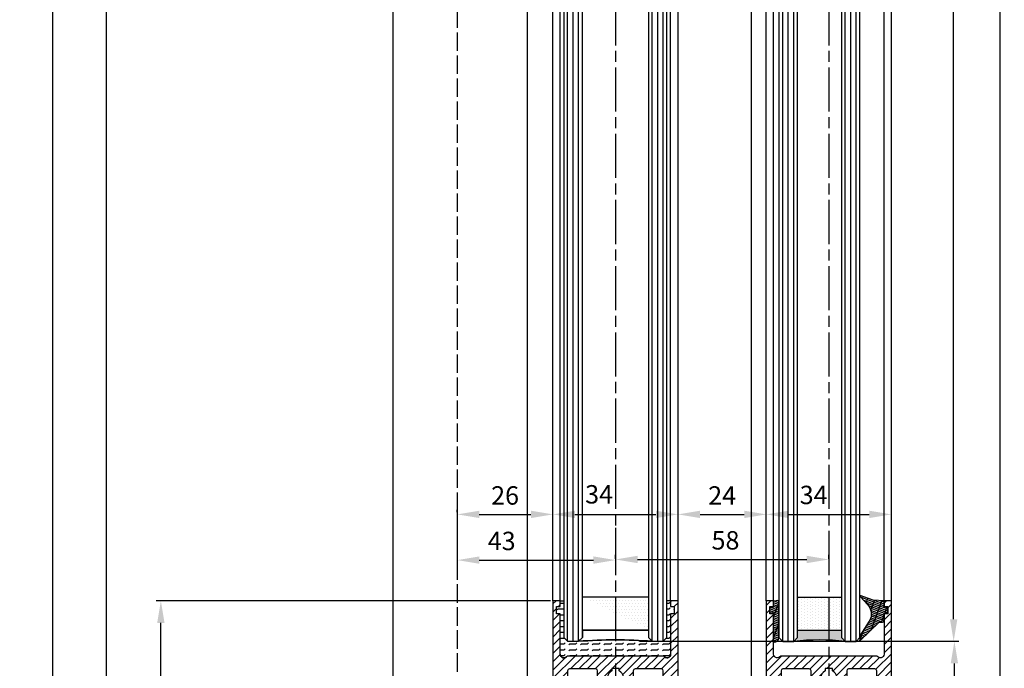
# Model space of a CAD drawing. Units: millimetres. Extents: x -31 to 7209, y -243 to 5248.
# Drawn here: x 4461 to 4729, y 1119 to 1296 of the extents above; entities that cross this region are included whole.
import ezdxf

# ---------------------------------------------------------------- set-up
doc = ezdxf.new("R2010")
doc.units = ezdxf.units.MM
doc.linetypes.add('CENTERLINE', pattern=[30, 12, -1.5, 3, -1.5, 12])
doc.linetypes.add('GEN3', pattern=[6.25, 5, -1.25])
for name, color, linetype in [('centerline-Mittellinie', 92, 'CENTERLINE'), ('dimension-Bemassung', 5, 'Continuous'), ('hatching-Schraffur', 5, 'Continuous'), ('helpline-Hilslinie', 1, 'Continuous'), ('hiddenline-hinterliegendelinie', 6, 'GEN3'), ('outline-Körperkante', 7, 'Continuous')]:
    doc.layers.add(name, color=color, linetype=linetype)
doc.styles.get("Standard").update_dxf_attribs({"font": 'ARIAL.TTF'})
doc.dimstyles.new('Details', dxfattribs={"dimtxt": 5, "dimasz": 6, "dimexe": 1.25, "dimexo": 0.625, "dimgap": 2, "dimtad": 1, "dimdec": 1, "dimtxsty": 'Standard', "dimcen": 2.5, "dimadec": 0, "dimazin": 0, "dimtfac": 1, "dimtdec": 1, "dimtmove": 0, "dimatfit": 3, "dimfxl": 0, "dimarcsym": 0})

# ---------------------------------------------------------------- blocks, each defined once
blk = doc.blocks.new('*D33')
at = {"layer": 'Defpoints', "color": 0}
for p in [(4580.231772017312, 1163.478620547106), (4623.231575188294, 1158.072082681053), (4623.231575188294, 1148.66613472717)]:
    blk.add_point(p, dxfattribs=at)
at = {"layer": 'dimension-Bemassung', "color": 0, "lineweight": -2}
for p, q in [((4580.231772017312, 1162.853620547106), (4580.231772017312, 1147.41613472717)), ((4623.231575188294, 1157.447082681053), (4623.231575188294, 1147.41613472717)), ((4586.231772017312, 1148.66613472717), (4617.231575188294, 1148.66613472717))]:
    blk.add_line(p, q, dxfattribs=at)
at = {"layer": 'dimension-Bemassung', "color": 0}
for points in [[(4586.231772017312, 1149.66613472717), (4586.231772017312, 1147.66613472717), (4580.231772017312, 1148.66613472717)], [(4617.231575188294, 1149.66613472717), (4617.231575188294, 1147.66613472717), (4623.231575188294, 1148.66613472717)]]:
    blk.add_solid(points, dxfattribs=at)
at = {"layer": 'dimension-Bemassung', "color": 0, "insert": (4592.310243499027, 1153.220704986378), "char_height": 5, "attachment_point": 5}
blk.add_mtext('43', dxfattribs=at)
blk = doc.blocks.new('*D34')
at = {"layer": 'Defpoints', "color": 0}
for p in [(4484.872694048373, 3154.586198226561), (4488.763879482391, 3154.586198226561), (4547.681412112255, 1059.586198226561)]:
    blk.add_point(p, dxfattribs=at)
at = {"layer": 'dimension-Bemassung', "color": 0, "lineweight": -2}
for p, q in [((4488.138879482391, 3154.586198226561), (4483.622694048373, 3154.586198226561)), ((4484.872694048372, 1065.586198226561), (4484.872694048373, 3148.586198226561)), ((4547.056412112255, 1059.586198226561), (4483.622694048372, 1059.586198226561))]:
    blk.add_line(p, q, dxfattribs=at)
at = {"layer": 'dimension-Bemassung', "color": 0}
for points in [[(4483.872694048373, 3148.586198226561), (4485.872694048373, 3148.586198226561), (4484.872694048373, 3154.586198226561)], [(4483.872694048372, 1065.586198226561), (4485.872694048372, 1065.586198226561), (4484.872694048372, 1059.586198226561)]]:
    blk.add_solid(points, dxfattribs=at)
at = {"layer": 'dimension-Bemassung', "color": 0, "insert": (4479.464022264601, 3108.822287437381), "char_height": 5, "attachment_point": 5, "rotation": 90}
blk.add_mtext('LH=', dxfattribs=at)
blk = doc.blocks.new('*D35')
at = {"layer": 'Defpoints', "color": 0}
for p in [(4629.181575188294, 1126.586200417082), (4715.35517705169, 1126.586200417082), (4695.231575188294, 1064.586200417083)]:
    blk.add_point(p, dxfattribs=at)
at = {"layer": 'dimension-Bemassung', "color": 0, "lineweight": -2}
for p, q in [((4629.806575188294, 1126.586200417082), (4716.60517705169, 1126.586200417082)), ((4715.35517705169, 1070.586200417083), (4715.35517705169, 1120.586200417082)), ((4695.856575188294, 1064.586200417083), (4716.60517705169, 1064.586200417083))]:
    blk.add_line(p, q, dxfattribs=at)
at = {"layer": 'dimension-Bemassung', "color": 0}
for points in [[(4714.35517705169, 1120.586200417082), (4716.35517705169, 1120.586200417082), (4715.35517705169, 1126.586200417082)], [(4714.35517705169, 1070.586200417083), (4716.35517705169, 1070.586200417083), (4715.35517705169, 1064.586200417083)]]:
    blk.add_solid(points, dxfattribs=at)
at = {"layer": 'dimension-Bemassung', "color": 0, "insert": (4710.802312113081, 1098.346884701999), "char_height": 5, "attachment_point": 5, "rotation": 90}
blk.add_mtext('62', dxfattribs=at)
blk = doc.blocks.new('*D36')
at = {"layer": 'Defpoints', "color": 0}
for p in [(4623.231575188294, 1148.417322643898), (4681.231575188294, 1148.839352889461), (4681.231575188294, 1148.417322643898)]:
    blk.add_point(p, dxfattribs=at)
at = {"layer": 'dimension-Bemassung', "color": 0, "lineweight": -2}
for p, q in [((4623.231575188294, 1149.042322643898), (4623.231575188294, 1150.089352889461)), ((4629.231575188294, 1148.839352889461), (4675.231575188294, 1148.839352889461)), ((4681.231575188294, 1149.042322643898), (4681.231575188294, 1150.089352889461))]:
    blk.add_line(p, q, dxfattribs=at)
at = {"layer": 'dimension-Bemassung', "color": 0}
for points in [[(4629.231575188294, 1149.839352889461), (4629.231575188294, 1147.839352889461), (4623.231575188294, 1148.839352889461)], [(4675.231575188294, 1149.839352889461), (4675.231575188294, 1147.839352889461), (4681.231575188294, 1148.839352889461)]]:
    blk.add_solid(points, dxfattribs=at)
at = {"layer": 'dimension-Bemassung', "color": 0, "insert": (4653.139500327391, 1153.39221782807), "char_height": 5, "attachment_point": 5}
blk.add_mtext('58', dxfattribs=at)
blk = doc.blocks.new('*D37')
at = {"layer": 'Defpoints', "color": 0}
for p in [(4664.231575188294, 1161.092586928331), (4698.231575188295, 1161.09258692833), (4698.231575188295, 1161.092586928331)]:
    blk.add_point(p, dxfattribs=at)
at = {"layer": 'dimension-Bemassung', "color": 0, "lineweight": -2}
for p, q in [((4664.231575188294, 1161.717586928331), (4664.231575188294, 1162.342586928331)), ((4698.231575188295, 1161.71758692833), (4698.231575188295, 1162.342586928331)), ((4670.231575188294, 1161.092586928331), (4692.231575188295, 1161.092586928331))]:
    blk.add_line(p, q, dxfattribs=at)
at = {"layer": 'dimension-Bemassung', "color": 0}
for points in [[(4670.231575188294, 1162.092586928331), (4670.231575188294, 1160.092586928331), (4664.231575188294, 1161.092586928331)], [(4692.231575188295, 1162.092586928331), (4692.231575188295, 1160.092586928331), (4698.231575188295, 1161.092586928331)]]:
    blk.add_solid(points, dxfattribs=at)
at = {"layer": 'dimension-Bemassung', "color": 0, "insert": (4677.098599025444, 1165.727919265369), "char_height": 5, "attachment_point": 5}
blk.add_mtext('34', dxfattribs=at)
blk = doc.blocks.new('*D38')
at = {"layer": 'Defpoints', "color": 0}
for p in [(4606.231575188294, 1161.092586928331), (4640.231575188295, 1161.092586928331), (4640.231575188295, 1161.092586928331)]:
    blk.add_point(p, dxfattribs=at)
at = {"layer": 'dimension-Bemassung', "color": 0, "lineweight": -2}
for p, q in [((4606.231575188294, 1161.717586928331), (4606.231575188294, 1162.342586928331)), ((4640.231575188295, 1161.717586928331), (4640.231575188295, 1162.342586928331)), ((4612.231575188294, 1161.092586928331), (4634.231575188295, 1161.092586928331))]:
    blk.add_line(p, q, dxfattribs=at)
at = {"layer": 'dimension-Bemassung', "color": 0}
for points in [[(4612.231575188294, 1162.092586928331), (4612.231575188294, 1160.092586928331), (4606.231575188294, 1161.092586928331)], [(4634.231575188295, 1162.092586928331), (4634.231575188295, 1160.092586928331), (4640.231575188295, 1161.092586928331)]]:
    blk.add_solid(points, dxfattribs=at)
at = {"layer": 'dimension-Bemassung', "color": 0, "insert": (4618.782242240827, 1165.901137427661), "char_height": 5, "attachment_point": 5}
blk.add_mtext('34', dxfattribs=at)
blk = doc.blocks.new('*D39')
at = {"layer": 'Defpoints', "color": 0}
for p in [(4580.231772017312, 1161.092586928331), (4606.231575188294, 1161.092586928331), (4606.231575188294, 1161.092586928331)]:
    blk.add_point(p, dxfattribs=at)
at = {"layer": 'dimension-Bemassung', "color": 0, "lineweight": -2}
for p, q in [((4580.231772017312, 1161.717586928331), (4580.231772017312, 1162.342586928331)), ((4606.231575188294, 1161.717586928331), (4606.231575188294, 1162.342586928331)), ((4586.231772017312, 1161.092586928331), (4600.231575188294, 1161.092586928331))]:
    blk.add_line(p, q, dxfattribs=at)
at = {"layer": 'dimension-Bemassung', "color": 0}
for points in [[(4586.231772017312, 1162.092586928331), (4586.231772017312, 1160.092586928331), (4580.231772017312, 1161.092586928331)], [(4600.231575188294, 1162.092586928331), (4600.231575188294, 1160.092586928331), (4606.231575188294, 1161.092586928331)]]:
    blk.add_solid(points, dxfattribs=at)
at = {"layer": 'dimension-Bemassung', "color": 0, "insert": (4593.231673602803, 1165.592586928331), "char_height": 5, "attachment_point": 5}
blk.add_mtext('26', dxfattribs=at)
blk = doc.blocks.new('*D40')
at = {"layer": 'Defpoints', "color": 0}
for p in [(4640.231575188252, 1161.092586928296), (4664.231575188252, 1161.092586928297), (4664.231575188252, 1161.092586928297)]:
    blk.add_point(p, dxfattribs=at)
at = {"layer": 'dimension-Bemassung', "color": 0, "lineweight": -2}
for p, q in [((4640.231575188252, 1161.717586928296), (4640.231575188252, 1162.342586928297)), ((4664.231575188252, 1161.717586928297), (4664.231575188252, 1162.342586928297)), ((4646.231575188252, 1161.092586928297), (4658.231575188252, 1161.092586928297))]:
    blk.add_line(p, q, dxfattribs=at)
at = {"layer": 'dimension-Bemassung', "color": 0}
for points in [[(4646.231575188252, 1162.092586928297), (4646.231575188252, 1160.092586928297), (4640.231575188252, 1161.092586928297)], [(4658.231575188252, 1162.092586928297), (4658.231575188252, 1160.092586928297), (4664.231575188252, 1161.092586928297)]]:
    blk.add_solid(points, dxfattribs=at)
at = {"layer": 'dimension-Bemassung', "color": 0, "insert": (4652.231575188252, 1165.592586928297), "char_height": 5, "attachment_point": 5}
blk.add_mtext('24', dxfattribs=at)
blk = doc.blocks.new('Seitenriss_Türschuh')
at = {"layer": 'hatching-Schraffur'}
h = blk.add_hatch(dxfattribs=at)
h.set_pattern_fill('LINE', color=256, scale=0.5, angle=45, style=0)
h.set_pattern_definition([(45, (-260.1302474895663, -337.3312607704851), (-1.122532015133644, 1.122532015133644), [])])
edge = h.paths.add_edge_path(flags=16)
edge.add_line((-12.50000000000005, 27), (-5.349999999999991, 26.99999999999989))
edge.add_arc((-5.349999999999984, 27.49999999999988), 0.4999999999999929, 269.9999999999992, 360.0000000000008)
edge.add_line((-4.849999999999991, 27.49999999999989), (-4.850000000000048, 29.5))
edge.add_arc((-5.46229728115577e-14, 29.50000000000006), 4.849999999999993, 126.00000000000091, 180.0000000000007, ccw=False)
edge.add_arc((-2.071943014331085, 32.35178490517168), 1.325000000000008, -54.000000000000114, 125.9999999999996, ccw=False)
edge.add_arc((3.33066907387547e-15, 29.49999999999999), 2.200000000000057, 126.0000000000025, 242.9643082105868)
edge.add_line((-1.000000000000053, 27.54040820577342), (-1.000000000000053, 26.89999999999998))
edge.add_line((-1.000000000000053, 26.89999999999998), (0.9999999999999467, 26.89999999999998))
edge.add_line((0.9999999999999467, 26.89999999999998), (0.9999999999999467, 27.54040820577336))
edge.add_arc((2.220446049250313e-15, 29.49999999999998), 2.200000000000045, 297.0356917894101, 414.0000000000009)
edge.add_arc((2.071943014330945, 32.35178490517171), 1.324999999999971, 54.00000000000051, 234.0000000000005, ccw=False)
edge.add_arc((-4.662936703425657e-14, 29.49999999999999), 4.850000000000015, 1.1368683772161603e-13, 54.00000000000023, ccw=False)
edge.add_line((4.849999999999969, 29.5), (4.849999999999969, 27.50000000000011))
edge.add_arc((5.349999999999976, 27.50000000000012), 0.5000000000000062, 180.0000000000008, 269.9999999999993)
edge.add_line((5.349999999999969, 27.00000000000011), (12.49999999999995, 26.99999999999989))
edge.add_arc((12.49999999999995, 27.49999999999988), 0.4999999999999929, 269.9999999999994, 360.0000000000008)
edge.add_line((12.99999999999995, 27.49999999999989), (12.99999999999995, 59.00000000000006))
edge.add_arc((12.49999999999995, 59.00000000000006), 0.5, 0, 90)
edge.add_line((12.49999999999995, 59.50000000000006), (5.349999999999969, 59.5))
edge.add_arc((5.349999999999969, 59), 0.5, 90, 180)
edge.add_line((4.849999999999969, 59), (4.849999999999969, 57))
edge.add_arc((-4.662936703425657e-14, 57.00000000000001), 4.850000000000016, 305.99999999999983, 359.99999999999983, ccw=False)
edge.add_arc((2.071943014330944, 54.14821509482829), 1.324999999999972, 125.99999999999949, 305.9999999999995, ccw=False)
edge.add_arc((4.662936703425657e-15, 56.99999999999999), 2.200000000000019, 305.9999999999996, 422.9643082105897)
edge.add_line((0.9999999999999467, 58.95959179422658), (0.9999999999999467, 59.60000000000002))
edge.add_line((0.9999999999999467, 59.60000000000002), (-1.000000000000053, 59.60000000000002))
edge.add_line((-1.000000000000053, 59.60000000000002), (-1.000000000000053, 58.95959179422653))
edge.add_arc((-5.484501741648273e-14, 56.99999999999999), 2.199999999999997, 117.0356917894123, 233.9999999999984)
edge.add_arc((-2.071943014331113, 54.14821509482829), 1.325000000000054, -125.99999999999977, 53.99999999999977, ccw=False)
edge.add_arc((-2.575717417130363e-14, 56.99999999999986), 4.850000000000021, 179.9999999999983, 233.9999999999981, ccw=False)
edge.add_line((-4.850000000000048, 57), (-4.849999999999962, 59))
edge.add_arc((-5.349999999999953, 59.00000000000001), 0.4999999999999911, 359.9999999999992, 450.000000000001)
edge.add_line((-5.349999999999962, 59.5), (-12.5, 59.49999999999989))
edge.add_arc((-12.49999999999999, 58.99999999999989), 0.5, 90.0000000000002, 180)
edge.add_line((-13, 58.99999999999989), (-13.00000000000005, 27.5))
edge.add_arc((-12.50000000000005, 27.5), 0.5000000000000036, 180.0000000000004, 269.9999999999996)
edge = h.paths.add_edge_path()
edge.add_line((16.99999999999995, 5), (16.99999999999995, 78))
edge.add_line((16.99999999999995, 78), (14.99999999999995, 78))
edge.add_line((14.99999999999995, 78), (14.99999999999995, 76.5))
edge.add_line((14.99999999999995, 76.5), (15.99999999999995, 76.5))
edge.add_line((15.99999999999995, 76.5), (15.99999999999995, 74.5))
edge.add_line((15.99999999999995, 74.5), (14.99999999999995, 74.5))
edge.add_line((14.99999999999995, 74.5), (14.99999999999995, 63.5))
edge.add_arc((13.99999999999996, 63.5), 0.9999999999999911, -149.99999999999972, 0, ccw=False)
edge.add_line((13.13397459621553, 63), (-13.13397459621561, 63))
edge.add_arc((-14.00000000000005, 63.5), 1.000000000000005, 180, 330.00000000000017, ccw=False)
edge.add_line((-15.00000000000005, 63.5), (-15.00000000000005, 74.5))
edge.add_line((-15.00000000000005, 74.5), (-16.00000000000005, 74.5))
edge.add_line((-16.00000000000005, 74.5), (-16.00000000000005, 76.5))
edge.add_line((-16.00000000000005, 76.5), (-15.00000000000005, 76.5))
edge.add_line((-15.00000000000005, 76.5), (-15.00000000000005, 78))
edge.add_line((-15.00000000000005, 78), (-17.00000000000005, 78))
edge.add_line((-17.00000000000005, 78), (-17.00000000000005, 5))
edge.add_line((-17.00000000000005, 5), (-14.00000000000005, 5))
edge.add_line((-14.00000000000005, 5), (-14.00000000000005, 6.5))
edge.add_line((-14.00000000000005, 6.5), (-15.50000000000005, 6.5))
edge.add_line((-15.50000000000005, 6.5), (-15.50000000000005, 7.699999999999989))
edge.add_line((-15.50000000000005, 7.699999999999989), (-7.500000000000053, 7.699999999999989))
edge.add_line((-7.500000000000053, 7.699999999999989), (-7.500000000000053, 6.5))
edge.add_line((-7.500000000000053, 6.5), (-9.000000000000053, 6.5))
edge.add_line((-9.000000000000053, 6.5), (-9.000000000000053, 5))
edge.add_line((-9.000000000000053, 5), (-5.000000000000053, 5))
edge.add_line((-5.000000000000053, 5), (-5.000000000000053, 16))
edge.add_line((-5.000000000000053, 16), (-7.000000000000053, 16))
edge.add_line((-7.000000000000053, 16), (-7.000000000000053, 13.19999999999999))
edge.add_arc((-8.000000000000053, 13.19999999999999), 1, -90, 0, ccw=False)
edge.add_line((-8.000000000000053, 12.19999999999999), (-11.00000000000005, 12.19999999999999))
edge.add_arc((-11.00000000000005, 13.19999999999999), 1, 180, 270, ccw=False)
edge.add_line((-12.00000000000005, 13.19999999999999), (-12.00000000000005, 17.5))
edge.add_arc((-11.00000000000005, 17.5), 1, 90, 180, ccw=False)
edge.add_line((-11.00000000000005, 18.5), (-10.00000000000005, 18.5))
edge.add_line((-10.00000000000005, 18.5), (-10.00000000000005, 21.5))
edge.add_line((-10.00000000000005, 21.5), (-11.00000000000005, 21.49999999999994))
edge.add_arc((-11.00000000000005, 22.49999999999994), 1, 180, 270, ccw=False)
edge.add_line((-12.00000000000005, 22.49999999999994), (-12.00000000000005, 23.5))
edge.add_arc((-11.00000000000005, 23.5), 1, 90, 180, ccw=False)
edge.add_line((-11.00000000000005, 24.5), (10.99999999999995, 24.5))
edge.add_arc((10.99999999999996, 23.50000000000001), 0.9999999999999929, -3.979039320256561e-13, 90.00000000000051, ccw=False)
edge.add_line((11.99999999999995, 23.5), (11.99999999999995, 22.5))
edge.add_arc((10.99999999999993, 22.50000000000001), 1.000000000000014, 270.0000000000008, 359.9999999999992, ccw=False)
edge.add_line((10.99999999999995, 21.5), (9.999999999999947, 21.5))
edge.add_line((9.999999999999947, 21.5), (9.999999999999947, 18.5))
edge.add_line((9.999999999999947, 18.5), (10.99999999999995, 18.5))
edge.add_arc((10.99999999999995, 17.5), 1, 0, 90, ccw=False)
edge.add_line((11.99999999999995, 17.5), (11.99999999999995, 13.19999999999999))
edge.add_arc((10.99999999999995, 13.19999999999999), 1, -90, 0, ccw=False)
edge.add_line((10.99999999999995, 12.19999999999999), (7.999999999999947, 12.19999999999999))
edge.add_arc((7.999999999999947, 13.19999999999999), 1, 180, 270, ccw=False)
edge.add_line((6.999999999999947, 13.19999999999999), (6.999999999999947, 16))
edge.add_line((6.999999999999947, 16), (4.999999999999947, 16))
edge.add_line((4.999999999999947, 16), (4.999999999999947, 5))
edge.add_line((4.999999999999947, 5), (8.999999999999947, 5))
edge.add_line((8.999999999999947, 5), (8.999999999999947, 6.5))
edge.add_line((8.999999999999947, 6.5), (7.499999999999947, 6.5))
edge.add_line((7.499999999999947, 6.5), (7.499999999999947, 7.699999999999989))
edge.add_line((7.499999999999947, 7.699999999999989), (15.49999999999995, 7.699999999999989))
edge.add_line((15.49999999999995, 7.699999999999989), (15.49999999999995, 6.5))
edge.add_line((15.49999999999995, 6.5), (13.99999999999995, 6.5))
edge.add_line((13.99999999999995, 6.5), (13.99999999999995, 5))
edge.add_line((13.99999999999995, 5), (16.99999999999995, 5))
at = {"layer": 'centerline-Mittellinie'}
for p, q in [((-6.3965499199827, 57), (6.396549919982707, 57)), ((-6.3965499199827, 29.5), (6.396549919982707, 29.5))]:
    blk.add_line(p, q, dxfattribs=at)
at = {"layer": 'outline-Körperkante'}
for points in [[(16.99999999999995, 5), (16.99999999999995, 78), (14.99999999999995, 78), (14.99999999999995, 76.5), (15.99999999999995, 76.5), (15.99999999999995, 74.5), (14.99999999999995, 74.5), (14.99999999999995, 63.5, -0.7673269879789567), (13.13397459621553, 63), (-13.13397459621561, 63, -0.7673269879789623), (-15.00000000000005, 63.5), (-15.00000000000005, 74.5), (-16.00000000000005, 74.5), (-16.00000000000005, 76.5), (-15.00000000000005, 76.5), (-15.00000000000005, 78), (-17.00000000000005, 78), (-17.00000000000005, 5), (-14.00000000000005, 5), (-14.00000000000005, 6.5), (-15.50000000000005, 6.5), (-15.50000000000005, 7.699999999999989), (-7.500000000000053, 7.699999999999989), (-7.500000000000053, 6.5), (-9.000000000000053, 6.5), (-9.000000000000053, 5), (-5.000000000000053, 5), (-5.000000000000053, 16), (-7.000000000000053, 16), (-7.000000000000053, 13.19999999999999, -0.414213562373095), (-8.000000000000053, 12.19999999999999), (-11.00000000000005, 12.19999999999999, -0.414213562373095), (-12.00000000000005, 13.19999999999999), (-12.00000000000005, 17.5, -0.414213562373095), (-11.00000000000005, 18.5), (-10.00000000000005, 18.5), (-10.00000000000005, 21.5), (-11.00000000000005, 21.49999999999994, -0.414213562373095), (-12.00000000000005, 22.49999999999994), (-12.00000000000005, 23.5, -0.414213562373095), (-11.00000000000005, 24.5), (10.99999999999995, 24.5, -0.4142135623731005), (11.99999999999995, 23.5), (11.99999999999995, 22.5, -0.4142135623730867), (10.99999999999995, 21.5), (9.999999999999947, 21.5), (9.999999999999947, 18.5), (10.99999999999995, 18.5, -0.414213562373095), (11.99999999999995, 17.5), (11.99999999999995, 13.19999999999999, -0.414213562373095), (10.99999999999995, 12.19999999999999), (7.999999999999947, 12.19999999999999, -0.414213562373095), (6.999999999999947, 13.19999999999999), (6.999999999999947, 16), (4.999999999999947, 16), (4.999999999999947, 5), (8.999999999999947, 5), (8.999999999999947, 6.5), (7.499999999999947, 6.5), (7.499999999999947, 7.699999999999989), (15.49999999999995, 7.699999999999989), (15.49999999999995, 6.5), (13.99999999999995, 6.5), (13.99999999999995, 5)], [(-12.50000000000005, 27), (-5.349999999999991, 26.99999999999989, 0.4142135623731031), (-4.849999999999991, 27.49999999999989), (-4.850000000000048, 29.5, -0.240078759080115), (-2.850758473618608, 33.4237324227185, -0.9999999999999952), (-1.293127555043551, 31.27983738762487, 0.559822348372882), (-1.000000000000053, 27.54040820577342), (-1.000000000000053, 26.89999999999998), (0.9999999999999467, 26.89999999999998), (0.9999999999999467, 27.54040820577336, 0.5598223483729196), (1.293127555043444, 31.27983738762492, -0.9999999999999999), (2.850758473618445, 33.4237324227185, -0.2400787590801161), (4.849999999999969, 29.5), (4.849999999999969, 27.50000000000011, 0.4142135623730875), (5.349999999999969, 27.00000000000011), (12.49999999999995, 26.99999999999989, 0.4142135623731005), (12.99999999999995, 27.49999999999989), (12.99999999999995, 59.00000000000006, 0.414213562373095), (12.49999999999995, 59.50000000000006), (5.349999999999969, 59.5, 0.414213562373095), (4.849999999999969, 59), (4.849999999999969, 57, -0.240078759080116), (2.850758473618445, 53.0762675772815, -1), (1.293127555043444, 55.22016261237508, 0.5598223483729158), (0.9999999999999467, 58.95959179422658), (0.9999999999999467, 59.60000000000002), (-1.000000000000053, 59.60000000000002), (-1.000000000000053, 58.95959179422653, 0.5598223483728925), (-1.293127555043551, 55.22016261237513, -0.9999999999999952), (-2.850758473618665, 53.07626757728144, -0.2400787590801149), (-4.850000000000048, 57), (-4.849999999999962, 59, 0.4142135623731054), (-5.349999999999962, 59.5), (-12.5, 59.49999999999989, 0.414213562373092), (-13, 58.99999999999989), (-13.00000000000005, 27.5, 0.4142135623730906)]]:
    blk.add_lwpolyline(points, format="xyb", close=True, dxfattribs=at)
blk = doc.blocks.new('Glasverbundsteg_18mm')
at = {"layer": 'hatching-Schraffur'}
h = blk.add_hatch(color=256, dxfattribs=at)
h.paths.add_polyline_path([(197.2084732809628, 170.1907995580026), (198.2084732809628, 171.1907995580026, -0.03998249266523833), (178.2084732809634, 171.1907995580021), (179.2084732809628, 170.1907995580021), (179.2084732809628, 168.1907995580026), (197.2084732809628, 168.1907995580026)], flags=16)
edge = h.paths.add_edge_path()
edge.add_line((197.2084732809628, 170.1907995580026), (198.2084732809628, 171.1907995580026))
edge.add_arc((188.20847328096, 296.0456214721293), 125.2546468407793, 265.42078290412826, 274.57921709587436, ccw=False)
edge.add_line((178.2084732809633, 171.1907995580021), (179.2084732809628, 170.1907995580026))
edge.add_line((179.2084732809628, 170.1907995580026), (179.2084732809628, 168.1907995580026))
edge.add_line((179.2084732809628, 168.1907995580026), (197.2084732809628, 168.1907995580026))
edge.add_line((197.2084732809628, 168.1907995580026), (197.2084732809628, 170.1907995580026))
h = blk.add_hatch(dxfattribs=at)
h.set_pattern_fill('DOTS', color=256, scale=0.5, style=0)
h.set_pattern_definition([(0, (83.32747407439024, -1988.579481399042), (0.396875, 0.79375), [0, -0.79375])])
h.paths.add_polyline_path([(179.2084732809628, 159.1907995580026), (179.2084732809628, 168.1907995580026), (197.2084732809628, 168.1907995580026), (197.2084732809628, 159.1907995580026)], flags=16)
h.paths.add_polyline_path([(179.2084732809628, 159.1907995580026), (179.2084732809628, 168.1907995580026)], flags=0)
h.paths.add_polyline_path([(197.2084732809628, 168.1907995580026), (179.2084732809628, 168.1907995580026)], flags=0)
edge = h.paths.add_edge_path()
edge.add_line((197.2084732809628, 159.1907995580026), (179.2084732809628, 159.1907995580026))
edge.add_line((197.2084732809628, 168.1907995580026), (197.2084732809628, 159.1907995580026))
edge.add_line((179.2084732809628, 168.1907995580026), (197.2084732809628, 168.1907995580026))
edge.add_line((179.2084732809628, 168.1907995580026), (179.2084732809628, 159.1907995580026))
edge = h.paths.add_edge_path(flags=0)
edge.add_line((197.2084732809628, 168.1907995580026), (197.2084732809628, 159.1907995580026))
edge.add_line((197.2084732809628, 159.1907995580026), (179.2084732809628, 159.1907995580026))
at = {"layer": 'outline-Körperkante'}
for p, q in [((179.2084732809628, 170.1907995580026), (178.2084732809633, 171.1907995580021)), ((179.2084732809628, 168.1907995580026), (179.2084732809628, 170.1907995580026)), ((197.2084732809628, 170.1907995580026), (198.2084732809628, 171.1907995580026)), ((197.2084732809628, 168.1907995580026), (197.2084732809628, 170.1907995580026)), ((179.2084732809628, 168.1907995580026), (197.2084732809628, 168.1907995580026)), ((197.2084732809628, 168.1907995580026), (179.2084732809628, 168.1907995580026)), ((179.2084732809628, 168.1907995580026), (197.2084732809628, 168.1907995580026)), ((197.2084732809628, 159.1907995580026), (179.2084732809628, 159.1907995580026)), ((197.2084732809628, 159.1907995580026), (179.2084732809628, 159.1907995580026))]:
    blk.add_line(p, q, dxfattribs=at)
blk.add_arc((188.20847328096, 296.0456214721293), 125.2546468407793, 265.4207829041282, 274.579217095875, dxfattribs=at)
blk = doc.blocks.new('Verglasungsgummi_21-23mm')
at = {"layer": 'hatching-Schraffur'}
h = blk.add_hatch(dxfattribs=at)
h.set_pattern_fill('GRATE', color=256, scale=0.6, angle=70, style=0)
h.set_pattern_definition([(70, (-30, 17), (-0.4475286106492888, 0.1628870932588498), []), (160, (-30, 17), (-0.6515483730353991, -1.790114442597155), [])])
edge = h.paths.add_edge_path()
edge.add_line((1.233225623188389, 8.48687365485273), (-0.9554146650784787, 6.488937604732996))
edge.add_arc((-4.17118306676057, 10.52938414710757), 5.163949522898503, 283.10873944227365, 308.51608236957225, ccw=False)
edge.add_line((-3, 5.5), (-3.942235403217069, 5.5))
edge.add_arc((-3.942235403217026, 7.999999999999965), 2.499999999999965, 229.9999999999991, 269.99999999999903, ccw=False)
edge.add_line((-5.549204427433381, 6.084888892202571), (-9.5, 8.549999999999955))
edge.add_line((-9.5, 8.549999999999955), (-10.89999999999998, 8.549999999999955))
edge.add_line((-10.89999999999998, 8.549999999999955), (-5.800000000000011, 3.322056677769524))
edge.add_line((-5.800000000000011, 3.322056677769524), (-5.800000000000011, 2.5))
edge.add_arc((-5.300000000000011, 2.5), 0.5, 180, 270)
edge.add_line((-5.300000000000011, 2), (-3.367949192431126, 2))
edge.add_line((-3.367949192431126, 2), (-3.100000000000023, 1))
edge.add_line((-3.100000000000023, 1), (-1.600000000000023, 1))
edge.add_line((-1.600000000000023, 1), (-1.600000000000023, 2))
edge.add_line((-1.600000000000023, 2), (0, 2))
edge.add_line((0, 2), (0.2323714666781598, 4.924285112033203))
edge.add_line((0.2323714666781598, 4.924285112033203), (1.426179017842912, 8.449999999999932))
edge.add_arc((1.326179017842918, 8.449999999999934), 0.0999999999999941, 359.999999999999, 521.6377180453608)
at = {"layer": 'outline-Körperkante'}
blk.add_lwpolyline([(1.233225623188389, 8.48687365485273), (-0.9554146650784787, 6.488937604732996, -0.1113168506135773), (-3, 5.5), (-3.942235403217069, 5.5, -0.1763269807084644), (-5.549204427433381, 6.084888892202571), (-9.5, 8.549999999999955), (-10.89999999999998, 8.549999999999955), (-5.800000000000011, 3.322056677769524), (-5.800000000000011, 2.5, 0.414213562373095), (-5.300000000000011, 2), (-3.367949192431126, 2), (-3.100000000000023, 1), (-1.600000000000023, 1), (-1.600000000000023, 2), (0, 2), (0.2323714666781598, 4.924285112033203), (1.426179017842912, 8.449999999999932, 0.8513505294362962), (1.231270657935568, 8.481502431964714)], format="xyb", dxfattribs=at)
blk = doc.blocks.new('Verglasungsgummi_dünn_mit_Abreisskante')
at = {"layer": 'hatching-Schraffur'}
h = blk.add_hatch(dxfattribs=at)
h.set_pattern_fill('GRATE', color=256, scale=0.6, angle=70, style=0)
h.set_pattern_definition([(290.0000000000001, (-30, 3.884265839817544), (-0.4475286106492888, -0.1628870932588498), []), (200, (-30, 3.884265839817544), (-0.6515483730353991, 1.790114442597155), [])])
edge = h.paths.add_edge_path()
edge.add_line((-4.349999999999966, -9.66573416018241), (-4.649999999999977, -9.66573416018241))
edge.add_line((-4.649999999999977, -9.66573416018241), (-4.799999999999955, -9.815734160182387))
edge.add_line((-4.799999999999955, -9.815734160182387), (-5.199999999999989, -9.815734160182387))
edge.add_line((-5.199999999999989, -9.815734160182387), (-5.349999999999966, -9.66573416018241))
edge.add_line((-5.349999999999966, -9.66573416018241), (-5.649999999999977, -9.66573416018241))
edge.add_line((-5.649999999999977, -9.66573416018241), (-5.800000000000011, -9.815734160182387))
edge.add_line((-5.800000000000011, -9.815734160182387), (-6.199999999999989, -9.815734160182387))
edge.add_line((-6.199999999999989, -9.815734160182387), (-6.349999999999966, -9.66573416018241))
edge.add_line((-6.349999999999966, -9.66573416018241), (-6.649999999999977, -9.66573416018241))
edge.add_line((-6.649999999999977, -9.66573416018241), (-6.800000000000011, -9.815734160182387))
edge.add_line((-6.800000000000011, -9.815734160182387), (-10, -9.815734160182387))
edge.add_arc((-9.999999999999972, -11.11573416018243), 1.30000000000004, 90.00000000000124, 180.0000000000012)
edge.add_line((-11.30000000000001, -11.11573416018246), (-3.300000000000011, -11.11573416018246))
edge.add_line((-3.300000000000011, -11.11573416018246), (-3.300000000000011, -12.11573416018246))
edge.add_line((-3.300000000000011, -12.11573416018246), (-1.600000000000023, -12.11573416018246))
edge.add_line((-1.600000000000023, -12.11573416018246), (-1.600000000000023, -11.11573416018246))
edge.add_line((-1.600000000000023, -11.11573416018246), (0, -11.11573416018246))
edge.add_line((0, -11.11573416018246), (0.2191612573451494, -9.66573416018241))
edge.add_line((0.2191612573451494, -9.66573416018241), (-0.01494120900906637, -9.66573416018241))
edge.add_line((-0.01494120900906637, -9.66573416018241), (-0.3000000000000114, -9.815734160182387))
edge.add_line((-0.3000000000000114, -9.815734160182387), (-4.199999999999932, -9.815734160182387))
edge.add_line((-4.199999999999932, -9.815734160182387), (-4.349999999999966, -9.66573416018241))
at = {"layer": 'outline-Körperkante'}
blk.add_lwpolyline([(-4.349999999999966, -9.66573416018241), (-4.649999999999977, -9.66573416018241), (-4.799999999999955, -9.815734160182387), (-5.199999999999989, -9.815734160182387), (-5.349999999999966, -9.66573416018241), (-5.649999999999977, -9.66573416018241), (-5.800000000000011, -9.815734160182387), (-6.199999999999989, -9.815734160182387), (-6.349999999999966, -9.66573416018241), (-6.649999999999977, -9.66573416018241), (-6.800000000000011, -9.815734160182387), (-10, -9.815734160182387, 0.414213562373095), (-11.30000000000001, -11.11573416018246), (-3.300000000000011, -11.11573416018246), (-3.300000000000011, -12.11573416018246), (-1.600000000000023, -12.11573416018246), (-1.600000000000023, -11.11573416018246), (0, -11.11573416018246), (0.2191612573451494, -9.66573416018241), (-0.01494120900906637, -9.66573416018241), (-0.3000000000000114, -9.815734160182387), (-4.199999999999932, -9.815734160182387)], format="xyb", close=True, dxfattribs=at)
blk = doc.blocks.new('Glasverbundsteg 12mm')
at = {"layer": 'hatching-Schraffur'}
blk.add_hatch(color=256, dxfattribs=at).paths.add_polyline_path([(3, 6), (1, 6), (1.13686837721616e-13, 6.999999999999886, -0.05409945817900844), (1.13686837721616e-13, -6.999999999999773), (1.000000000000171, -5.999999999999886), (3, -5.999999999999886)])
h = blk.add_hatch(dxfattribs=at)
h.set_pattern_fill('DOTS', color=256, scale=0.5, style=0)
h.set_pattern_definition([(0, (-338.47368294135, -624.0330547285787), (0.396875, 0.79375), [0, -0.79375])])
h.paths.add_polyline_path([(12, 6), (3, 6), (3, -5.999999999999886), (12, -5.999999999999886)])
at = {"layer": 'outline-Körperkante'}
for p, q in [((3, 6), (3, -5.999999999999886)), ((12, 6), (12, -5.999999999999886))]:
    blk.add_line(p, q, dxfattribs=at)
blk.add_arc((-64.50630907687292, -2.273736754432321e-13), 64.88500528412607, 353.8066961232445, 6.193303876755505, dxfattribs=at)
blk = doc.blocks.new('WD2201_Tel_Seitenriss_Flügel_Nass_Trocken')
at = {"layer": 'hatching-Schraffur'}
h = blk.add_hatch(dxfattribs=at)
h.set_pattern_fill('FLEX', color=256, scale=0.25, style=0)
h.set_pattern_definition([(0, (-161.1699773753335, -2209.458623121309), (0, 1.5875), [1.5875, -1.5875]), (45, (-159.5824773753329, -2209.458623121309), (1.110223024625157e-16, 1.587500685704577), [0.396875, -1.451315, 0.396875, -2.245065])])
edge = h.paths.add_edge_path()
edge.add_line((3.999999999999091, -2050.991426035845), (6.999999999999091, -2050.991426035845))
edge.add_arc((16.99999999999636, -2175.846247949971), 125.2546468407793, 85.42078290412479, 94.57921709587202, ccw=False)
edge.add_line((26.99999999999909, -2050.991426035845), (29.99999999999909, -2050.991426035845))
edge.add_line((29.99999999999909, -2050.991426035845), (30.99999999999909, -2049.991426035845))
edge.add_line((30.99999999999909, -2049.991426035845), (31, -2039.991426035844))
edge.add_line((30.99999999999909, -2039.991426035844), (32, -2039.991426035844))
edge.add_line((32, -2039.991426035844), (32, -2041.491426035844))
edge.add_line((32, -2041.491426035844), (33, -2041.491426035844))
edge.add_line((33, -2041.491426035844), (33, -2043.491426035844))
edge.add_line((33, -2043.491426035844), (32, -2043.491426035844))
edge.add_line((32, -2043.491426035844), (32, -2054.491426035844))
edge.add_arc((31, -2054.491426035844), 0.9999999999999911, -149.99999999999972, 0, ccw=False)
edge.add_line((30.13397459621592, -2054.991426035844), (3.866025403784988, -2054.991426035844))
edge.add_arc((3, -2054.491426035844), 1.000000000000002, 180, 330.0000000000001, ccw=False)
edge.add_line((2, -2054.491426035844), (2, -2043.491426035844))
edge.add_line((2, -2043.491426035844), (1, -2043.491426035844))
edge.add_line((1, -2043.491426035844), (1, -2041.491426035844))
edge.add_line((1, -2041.491426035844), (2, -2041.491426035844))
edge.add_line((2, -2041.491426035844), (2, -2039.991426035844))
edge.add_line((2, -2039.991426035844), (2.999999999999091, -2039.991426035844))
edge.add_line((3, -2039.991426035844), (2.999999999999091, -2049.991426035845))
edge.add_line((2.999999999999091, -2049.991426035845), (3.999999999999091, -2050.991426035845))
at = {"layer": 'centerline-Mittellinie'}
for p, q in [((17, -22.99142530899074), (17, -2126.285693287663)), ((75, -22.99383869896495), (75, -2126.288106677638))]:
    blk.add_line(p, q, dxfattribs=at)
at = {"layer": 'hatching-Schraffur'}
for p, q in [((3.999999999998181, -2002.597534955327), (3.999999999999091, -62.49142530899165)), ((5.499999999998181, -2004.517121438221), (5.499999999999091, -62.49142530899165)), ((6.999999999998181, -2003.997232515905), (6.999999999999091, -62.49142530899165)), ((26.99999999999909, -2004.797060950336), (26.99999999999909, -62.49142530899165)), ((28.49999999999909, -2003.917252312072), (28.49999999999909, -62.49142530899165)), ((29.99999999999909, -2003.837263309538), (29.99999999999909, -62.49142530899165)), ((62.44999999999891, -2002.599948345301), (62.44999999999982, -62.49383869896586)), ((63.94999999999891, -2004.519534828195), (63.94999999999982, -62.49383869896586)), ((65.44999999999891, -2003.999645905879), (65.44999999999982, -62.49383869896586)), ((79.44999999999982, -2004.79947434031), (79.44999999999982, -62.49383869896586)), ((80.94999999999982, -2003.919665702046), (80.94999999999982, -62.49383869896586)), ((82.44999999999982, -2003.839676699512), (82.44999999999982, -62.49383869896586)), ((3.999999999999091, -2050.991426035845), (3.999999999998181, -2002.178338231216)), ((5.499999999999091, -2050.991426035845), (5.499999999998181, -2003.832342812667)), ((6.999999999999091, -2050.991426035845), (6.999999999998181, -2003.484215012116)), ((26.99999999999909, -2050.991426035845), (26.99999999999909, -2004.004994267543)), ((28.49999999999909, -2050.991426035845), (28.49999999999909, -2003.468556511078)), ((29.99999999999909, -2050.991426035845), (29.99999999999909, -2002.911504675661)), ((62.44999999999982, -2050.993839425819), (62.44999999999891, -2002.180751621191)), ((63.94999999999982, -2050.993839425819), (63.94999999999891, -2003.834756202641)), ((65.44999999999982, -2050.993839425819), (65.44999999999891, -2003.48662840209)), ((79.44999999999982, -2050.993839425819), (79.44999999999982, -2004.007407657517)), ((80.94999999999982, -2050.993839425819), (80.94999999999982, -2003.470969901052)), ((82.44999999999982, -2050.993839425819), (82.44999999999982, -2002.913918065635))]:
    blk.add_line(p, q, dxfattribs=at)
at = {"layer": 'outline-Körperkante'}
for p, q in [((78.44999999999982, -63.49383869896586), (78.45000000000073, -2004.639505133943)), ((83.45000000000073, -2003.679716291847), (83.44999999999982, -63.49383869896586)), ((0, -2003.397363389758), (0, -73.49142530899165)), ((2, -2001.95766692856), (2, -73.49142530899165)), ((32.00000000000091, -2006.707364802312), (32, -73.49142530899165)), ((34.00000000000091, -2005.621895296681), (34, -73.49142530899165)), ((58, -2003.399776779732), (58, -73.49383869896586)), ((60, -2001.960080318534), (60, -73.49383869896586)), ((90.00000000000091, -2006.709778192286), (90, -73.49383869896586)), ((92.00000000000091, -2005.624308686655), (92, -73.49383869896586)), ((2, -2039.991426035844), (2, -2001.186300782058)), ((60, -2039.993839425818), (60, -2001.188714172033)), ((0, -2039.991426035844), (0, -2002.769609135777)), ((34, -2039.991426035844), (34.00000000000091, -2003.710209413505)), ((58, -2039.993839425818), (58, -2002.772022525751)), ((92, -2039.993839425818), (92.00000000000091, -2003.712622803479)), ((32, -2039.991426035844), (32.00000000000091, -2004.538871693385)), ((90, -2039.993839425818), (90.00000000000091, -2004.541285083359)), ((1, -2043.491426035844), (1, -2041.491426035844)), ((1, -2041.491426035844), (2, -2041.491426035844)), ((2, -2039.991426035844), (2.999999999999091, -2039.991426035844)), ((2, -2041.491426035844), (2, -2039.991426035844)), ((2, -2039.991426035844), (2.999999999999091, -2039.991426035844)), ((3, -2039.991426035844), (2.999999999999091, -2049.991426035845)), ((32, -2039.991426035844), (30.99999999999909, -2039.991426035844)), ((32, -2039.991426035844), (30.99999999999909, -2039.991426035844)), ((32, -2039.991426035844), (32, -2041.491426035844)), ((32, -2041.491426035844), (33, -2041.491426035844)), ((33, -2041.491426035844), (33, -2043.491426035844)), ((2, -2043.491426035844), (1, -2043.491426035844)), ((2, -2054.491426035844), (2, -2043.491426035844)), ((33, -2043.491426035844), (32, -2043.491426035844)), ((32, -2043.491426035844), (32, -2054.491426035844)), ((2.999999999999091, -2049.991426035845), (3.999999999999091, -2050.991426035845)), ((3.999999999999091, -2050.991426035845), (6.999999999999091, -2050.991426035845)), ((26.99999999999909, -2050.991426035845), (29.99999999999909, -2050.991426035845)), ((29.99999999999909, -2050.991426035845), (30.99999999999909, -2049.991426035845)), ((30.13397459621592, -2054.991426035844), (3.866025403784079, -2054.991426035844))]:
    blk.add_line(p, q, dxfattribs=at)
for points in [[(8, -2003.677302901873), (7.999999999999091, -63.49142530899165), (6.999999999999091, -62.49142530899165), (3.999999999999091, -62.49142530899165), (2.999999999999091, -63.49142530899165), (3, -2001.757707620277)], [(31, -2003.677302901873), (30.99999999999909, -63.49142530899165), (29.99999999999909, -62.49142530899165), (26.99999999999909, -62.49142530899165), (25.99999999999909, -63.49142530899165), (26, -2004.637091743969)], [(66.45000000000073, -2003.679716291847), (66.44999999999982, -63.49383869896586), (65.44999999999982, -62.49383869896586), (62.44999999999982, -62.49383869896586), (61.44999999999982, -63.49383869896586), (61.45000000000073, -2001.760121010251)], [(3, -2001.012293105521), (2.999999999999091, -2049.991426035845), (3.999999999999091, -2050.991426035845), (6.999999999999091, -2050.991426035845), (7.999999999999091, -2049.991426035845)], [(61.45000000000073, -2001.014706495495), (61.44999999999982, -2049.993839425819), (62.44999999999982, -2050.993839425819), (65.44999999999982, -2050.993839425819), (66.44999999999982, -2049.993839425819)], [(7.999999999999091, -2049.991426035845), (8, -2003.084156130536)], [(26, -2003.808310524246), (25.99999999999909, -2049.991426035845), (26.99999999999909, -2050.991426035845), (29.99999999999909, -2050.991426035845), (30.99999999999909, -2049.991426035845)], [(30.99999999999909, -2049.991426035845), (31, -2003.021655945952)], [(66.44999999999982, -2049.993839425819), (66.45000000000073, -2003.086569520511)], [(78.45000000000073, -2003.81072391422), (78.44999999999982, -2049.993839425819), (79.44999999999982, -2050.993839425819), (82.44999999999982, -2050.993839425819), (83.44999999999982, -2049.993839425819)], [(83.44999999999982, -2049.993839425819), (83.45000000000073, -2003.024069335926)], [(30.99999999999909, -2049.991426035845), (31, -2039.991426035844)]]:
    blk.add_lwpolyline(points, dxfattribs=at)
for centre, radius, start, end in [((16.99999999999636, -2175.846247949971), 125.2546468407793, 85.42078290412482, 94.57921709587517), ((3, -2054.491426035844), 1.000000000000002, 180, 329.9999999999897), ((31, -2054.491426035844), 0.9999999999999911, 210.0000000000103, 0)]:
    blk.add_arc(centre, radius, start, end, dxfattribs=at)
at = {"rotation": 90}
blk.add_blockref('Verglasungsgummi_21-23mm', (92, -2039.993839425818), dxfattribs=at)
for p in [(17, -2117.991426035844), (75, -2117.993839425818)]:
    blk.add_blockref('Seitenriss_Türschuh', p)
at = {"xscale": -1, "rotation": 270}
blk.add_blockref('Verglasungsgummi_dünn_mit_Abreisskante', (71.11573416018291, -2039.993839425818), dxfattribs=at)
at = {"layer": 'hatching-Schraffur', "xscale": -1, "rotation": 180}
blk.add_blockref('Glasverbundsteg_18mm', (-171.2084732809635, -1879.800626477842), dxfattribs=at)
at = {"layer": 'hatching-Schraffur', "rotation": 90}
blk.add_blockref('Glasverbundsteg 12mm', (72.44999999999982, -2050.993839425819), dxfattribs=at)
blk = doc.blocks.new('*D71')
at = {"layer": 'Defpoints', "color": 0}
for p in [(4696.844116216885, 3177.08619235929), (4698.231575188294, 1064.580612722054), (4727.671691469153, 1064.580612722054)]:
    blk.add_point(p, dxfattribs=at)
at = {"layer": 'dimension-Bemassung', "color": 0, "lineweight": -2}
for p, q in [((4697.469116216885, 3177.08619235929), (4728.921691469154, 3177.08619235929)), ((4727.671691469154, 3171.08619235929), (4727.671691469153, 1070.580612722054)), ((4698.856575188294, 1064.580612722054), (4728.921691469153, 1064.580612722054))]:
    blk.add_line(p, q, dxfattribs=at)
at = {"layer": 'dimension-Bemassung', "color": 0}
for points in [[(4726.671691469154, 3171.08619235929), (4728.671691469154, 3171.08619235929), (4727.671691469154, 3177.08619235929)], [(4726.671691469153, 1070.580612722054), (4728.671691469153, 1070.580612722054), (4727.671691469153, 1064.580612722054)]]:
    blk.add_solid(points, dxfattribs=at)
at = {"layer": 'dimension-Bemassung', "color": 0, "insert": (4723.006981366048, 3092.054723173283), "char_height": 5, "attachment_point": 5, "rotation": 90}
blk.add_mtext('FH1=FH2', dxfattribs=at)
blk = doc.blocks.new('*D72')
at = {"layer": 'Defpoints', "color": 0}
for p in [(4687.181575188294, 3115.080613448906), (4715.156805745203, 3115.080613448906), (4705.05227285295, 1126.586200417082)]:
    blk.add_point(p, dxfattribs=at)
at = {"layer": 'dimension-Bemassung', "color": 0, "lineweight": -2}
for p, q in [((4687.806575188294, 3115.080613448906), (4716.406805745203, 3115.080613448906)), ((4715.156805745202, 1132.586200417082), (4715.156805745203, 3109.080613448906)), ((4705.67727285295, 1126.586200417082), (4716.406805745202, 1126.586200417082))]:
    blk.add_line(p, q, dxfattribs=at)
at = {"layer": 'dimension-Bemassung', "color": 0}
for points in [[(4714.156805745203, 3109.080613448906), (4716.156805745203, 3109.080613448906), (4715.156805745203, 3115.080613448906)], [(4714.156805745202, 1132.586200417082), (4716.156805745202, 1132.586200417082), (4715.156805745202, 1126.586200417082)]]:
    blk.add_solid(points, dxfattribs=at)
at = {"layer": 'dimension-Bemassung', "color": 0, "insert": (4710.571539715189, 3090.39021196186), "char_height": 5, "attachment_point": 5, "rotation": 90}
blk.add_mtext('GH1=GH2', dxfattribs=at)
blk = doc.blocks.new('*D74')
at = {"layer": 'Defpoints', "color": 0}
for p in [(4513.245928469263, 3262.586200417081), (4470.207516416645, 1059.586200417081), (4551.742568143429, 1059.586200417081)]:
    blk.add_point(p, dxfattribs=at)
at = {"layer": 'dimension-Bemassung', "color": 0, "lineweight": -2}
for p, q in [((4512.620928469263, 3262.586200417081), (4468.957516416646, 3262.586200417081)), ((4470.207516416646, 3256.586200417081), (4470.207516416645, 1065.586200417081)), ((4551.117568143429, 1059.586200417081), (4468.957516416645, 1059.586200417081))]:
    blk.add_line(p, q, dxfattribs=at)
at = {"layer": 'dimension-Bemassung', "color": 0}
for points in [[(4469.207516416646, 3256.586200417081), (4471.207516416646, 3256.586200417081), (4470.207516416646, 3262.586200417081)], [(4469.207516416645, 1065.586200417081), (4471.207516416645, 1065.586200417081), (4470.207516416645, 1059.586200417081)]]:
    blk.add_solid(points, dxfattribs=at)
at = {"layer": 'dimension-Bemassung', "color": 0, "insert": (4464.584399363928, 3109.884679050572), "char_height": 5, "attachment_point": 5, "rotation": 90}
blk.add_mtext('EH', dxfattribs=at)
blk = doc.blocks.new('*D120')
at = {"layer": 'Defpoints', "color": 0}
for p in [(4499.672008601588, 1137.583026112028), (4606.231575188294, 1137.583026112028), (4606.231575188294, 1064.583026112028)]:
    blk.add_point(p, dxfattribs=at)
at = {"layer": 'dimension-Bemassung', "color": 0, "lineweight": -2}
for p, q in [((4605.606575188294, 1137.583026112028), (4498.422008601588, 1137.583026112028)), ((4499.672008601588, 1070.583026112028), (4499.672008601588, 1131.583026112028)), ((4605.606575188294, 1064.583026112028), (4498.422008601588, 1064.583026112028))]:
    blk.add_line(p, q, dxfattribs=at)
at = {"layer": 'dimension-Bemassung', "color": 0}
for points in [[(4498.672008601588, 1131.583026112028), (4500.672008601588, 1131.583026112028), (4499.672008601588, 1137.583026112028)], [(4498.672008601588, 1070.583026112028), (4500.672008601588, 1070.583026112028), (4499.672008601588, 1064.583026112028)]]:
    blk.add_solid(points, dxfattribs=at)
at = {"layer": 'dimension-Bemassung', "color": 0, "insert": (4495.11743834238, 1101.083026112029), "char_height": 5, "attachment_point": 5, "rotation": 90}
blk.add_mtext('73', dxfattribs=at)

msp = doc.modelspace()

# ---------------------------------------------------------------- linework, layer by layer
at = {"layer": 'hiddenline-hinterliegendelinie'}
msp.add_line((4580.231770209788, 3154.586293804117), (4580.231772017312, 1059.586198226561), dxfattribs=at)
at = {"layer": 'outline-Körperkante'}
for p, q in [((4660.231572345513, 1094.586202312271), (4660.231908843391, 3177.086200417082)), ((4562.73177093278, 3154.58628115193), (4562.731772017312, 1059.586198226561)), ((4599.234357505517, 3155.085191093584), (4599.234357505517, 1059.602685782422))]:
    msp.add_line(p, q, dxfattribs=at)

# ---------------------------------------------------------------- block references
at = {"layer": 'helpline-Hilslinie'}
msp.add_blockref('WD2201_Tel_Seitenriss_Flügel_Nass_Trocken', (4606.231575188294, 3177.574452147872), dxfattribs=at)

# ---------------------------------------------------------------- dimensions: what is measured, and where the dimension line sits
at = {"layer": 'dimension-Bemassung'}
for base, p1, p2, text, picture, middle in [((4470.207516416645, 1059.586200417081), (4513.245928469263, 3262.586200417081), (4551.742568143429, 1059.586200417081), 'EH', '*D74', (4464.584399363928, 3109.884679050572)), ((4727.671691469153, 1064.580612722054), (4696.844116216885, 3177.08619235929), (4698.231575188294, 1064.580612722054), 'FH1=FH2', '*D71', (4723.006981366048, 3092.054723173283)), ((4484.872694048373, 3154.586198226561), (4547.681412112255, 1059.586198226561), (4488.763879482391, 3154.586198226561), 'LH=', '*D34', (4479.464022264601, 3108.822287437381))]:
    dim = msp.add_linear_dim(base=base, p1=p1, p2=p2, angle=90, text=text, dimstyle='Details', override={"dimtmove": 2}, dxfattribs=at)
    dim.commit()
    dim.dimension.update_dxf_attribs({"geometry": picture, "text_midpoint": middle, "dimtype": 160})
dim = msp.add_linear_dim(base=(4715.156805745203, 3115.080613448906), p1=(4705.05227285295, 1126.586200417082), p2=(4687.181575188294, 3115.080613448906), angle=90, text='GH1=GH2', dimstyle='Details', dxfattribs=at)
dim.commit()
dim.dimension.update_dxf_attribs({"geometry": '*D72', "text_midpoint": (4715.156805745202, 3090.39021196186), "dimtype": 160})
for base, p1, p2, picture, middle in [((4606.231575188294, 1161.092586928331), (4580.231772017312, 1161.092586928331), (4606.231575188294, 1161.092586928331), '*D39', (4593.231673602803, 1165.592586928331)), ((4664.231575188252, 1161.092586928297), (4640.231575188252, 1161.092586928296), (4664.231575188252, 1161.092586928297), '*D40', (4652.231575188252, 1165.592586928297))]:
    dim = msp.add_linear_dim(base=base, p1=p1, p2=p2, dimstyle='Details', dxfattribs=at)
    dim.commit()
    dim.dimension.update_dxf_attribs({"geometry": picture, "text_midpoint": middle})
for base, p1, p2, picture, middle in [((4640.231575188295, 1161.092586928331), (4606.231575188294, 1161.092586928331), (4640.231575188295, 1161.092586928331), '*D38', (4618.782242240827, 1165.901137427661)), ((4698.231575188295, 1161.092586928331), (4664.231575188294, 1161.092586928331), (4698.231575188295, 1161.09258692833), '*D37', (4677.098599025444, 1165.727919265369))]:
    dim = msp.add_linear_dim(base=base, p1=p1, p2=p2, dimstyle='Details', override={"dimtxsty": 'Standard', "dimtmove": 2}, dxfattribs=at)
    dim.commit()
    dim.dimension.update_dxf_attribs({"geometry": picture, "text_midpoint": middle, "dimtype": 160})
for base, p1, p2, picture, middle in [((4623.231575188294, 1148.66613472717), (4580.231772017312, 1163.478620547106), (4623.231575188294, 1158.072082681053), '*D33', (4592.310243499027, 1148.66613472717)), ((4681.231575188294, 1148.839352889461), (4623.231575188294, 1148.417322643898), (4681.231575188294, 1148.417322643898), '*D36', (4653.139500327391, 1148.839352889461))]:
    dim = msp.add_linear_dim(base=base, p1=p1, p2=p2, dimstyle='Details', dxfattribs=at)
    dim.commit()
    dim.dimension.update_dxf_attribs({"geometry": picture, "text_midpoint": middle, "dimtype": 160})
dim = msp.add_linear_dim(base=(4499.672008601588, 1137.583026112028), p1=(4606.231575188294, 1064.583026112028), p2=(4606.231575188294, 1137.583026112028), angle=90, dimstyle='Details', dxfattribs=at)
dim.commit()
dim.dimension.update_dxf_attribs({"geometry": '*D120', "text_midpoint": (4495.11743834238, 1101.083026112029)})
dim = msp.add_linear_dim(base=(4715.35517705169, 1126.586200417082), p1=(4695.231575188294, 1064.586200417083), p2=(4629.181575188294, 1126.586200417082), angle=90, dimstyle='Details', dxfattribs=at)
dim.commit()
dim.dimension.update_dxf_attribs({"geometry": '*D35', "text_midpoint": (4715.35517705169, 1098.346884701999), "dimtype": 160})

doc.saveas('drawing.dxf')
